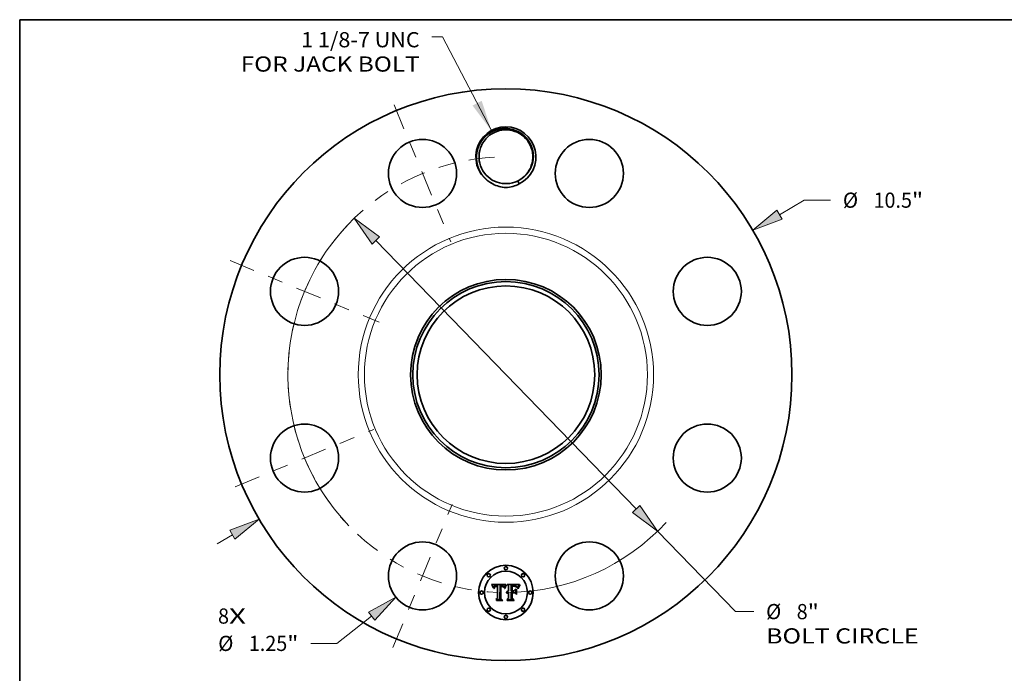
# Model space of a CAD drawing. Extents: x 0 to 10.8, y 0 to 8.2.
# Drawn here: x 0.2 to 6.6, y 4 to 8.2 of the extents above; entities that cross this region are included whole.
import ezdxf
from ezdxf.enums import TextEntityAlignment as Align

# ---------------------------------------------------------------- set-up
doc = ezdxf.new("R2010")
doc.units = 0
doc.header["$MEASUREMENT"] = 0
doc.linetypes.add('DASHDOT', pattern=[18.5, 12, -3, 0.5, -3])
doc.layers.get('0').update_dxf_attribs({"lineweight": 13})
doc.layers.add('1', color=7, linetype='Continuous', lineweight=13)
doc.styles.get("Standard").update_dxf_attribs({"font": 'isocp.shx'})

# ---------------------------------------------------------------- blocks, each defined once
blk = doc.blocks.new('BLOCK7')
at = {"color": 7, "lineweight": 13, "ltscale": 0.03937}
for s, p, p2 in [('8', (-5.28299, -4.571719), (-5.081475, -4.571719)), ('X', (-5.081475, -4.571719), (-4.771545, -4.571719))]:
    blk.add_text(s, height=0.278897, dxfattribs=at).set_placement(p, p2, align=Align.FIT)
blk = doc.blocks.new('BLOCK8')
at = {"color": 7, "lineweight": 13, "ltscale": 0.03937}
blk.add_lwpolyline([(-0.266684, 4.483534), (-1.162673, 6.205983), (-1.359523, 6.205983)], dxfattribs=at)
blk.add_solid([(-0.612002, 4.942703), (-0.266684, 4.483534), (-0.444416, 5.029878)], dxfattribs=at)
for s, p, p2 in [('1 1/8-7 UNC', (-3.7586, 6.011924), (-1.582641, 6.011924)), ('FOR JACK BOLT', (-4.866529, 5.56569), (-1.58264, 5.56569))]:
    blk.add_text(s, height=0.278897, dxfattribs=at).set_placement(p, p2, align=Align.FIT)
blk = doc.blocks.new('BLOCK9')
at = {"color": 7, "lineweight": 13, "ltscale": 0.013197}
blk.add_line((5.019867, 2.938546), (5.475442, 3.205232), dxfattribs=at)
at = {"color": 7, "lineweight": 13, "ltscale": 0.012043}
blk.add_line((5.475442, 3.205232), (5.957152, 3.205232), dxfattribs=at)
at = {"color": 7, "lineweight": 13, "ltscale": 0.008144}
blk.add_line((-5.301, -3.103117), (-5.019867, -2.938546), dxfattribs=at)
at = {"color": 7, "lineweight": 13, "ltscale": 0.03937}
for points in [[(4.972151, 3.020059), (4.530791, 2.65225), (5.067583, 2.857034)], [(-4.972151, -3.020059), (-4.530791, -2.65225), (-5.067583, -2.857034)]]:
    blk.add_lwpolyline(points, close=True, dxfattribs=at)
for points in [[(4.972151, 3.020059), (4.530791, 2.65225), (4.972151, 3.020059), (5.067583, 2.857034)], [(-4.972151, -3.020059), (-4.530791, -2.65225), (-4.972151, -3.020059), (-5.067583, -2.857034)]]:
    blk.add_solid(points, dxfattribs=at)
for s, p, p2 in [('%%c', (6.183839, 3.065784), (6.462736, 3.065784)), ('10.5', (6.746096, 3.065784), (7.451398, 3.065784)), ('"', (7.451398, 3.065784), (7.655923, 3.065784))]:
    blk.add_text(s, height=0.278897, dxfattribs=at).set_placement(p, p2, align=Align.FIT)
blk = doc.blocks.new('BLOCK10')
at = {"color": 7, "lineweight": 13, "ltscale": 0.03937}
blk.add_line((-2.466164, -4.433857), (-3.099753, -4.93395), dxfattribs=at)
at = {"color": 7, "lineweight": 13, "ltscale": 0.012043}
blk.add_line((-3.099753, -4.93395), (-3.581464, -4.93395), dxfattribs=at)
at = {"color": 7, "lineweight": 13, "ltscale": 0.03937}
blk.add_lwpolyline([(-2.407646, -4.507996), (-2.021326, -4.082744), (-2.524683, -4.359717)], close=True, dxfattribs=at)
blk.add_solid([(-2.407646, -4.507996), (-2.021326, -4.082744), (-2.407646, -4.507996), (-2.524683, -4.359717)], dxfattribs=at)
for s, p, p2 in [('%%c', (-5.280234, -5.073399), (-5.001337, -5.073399)), ('1.25', (-4.717978, -5.073399), (-4.012675, -5.073399)), ('"', (-4.012675, -5.073399), (-3.808151, -5.073399))]:
    blk.add_text(s, height=0.278897, dxfattribs=at).set_placement(p, p2, align=Align.FIT)
blk = doc.blocks.new('BLOCK11')
at = {"color": 7, "lineweight": 13, "ltscale": 0.03937}
for p, q in [((-2.389115, 2.465686), (2.389115, -2.465685)), ((2.783471, -2.87268), (4.215288, -4.350386))]:
    blk.add_line(p, q, dxfattribs=at)
at = {"color": 7, "lineweight": 13, "ltscale": 0.008303}
blk.add_line((4.215288, -4.350386), (4.547422, -4.350386), dxfattribs=at)
at = {"color": 7, "lineweight": 13, "ltscale": 0.03937}
for points in [[(-2.321283, 2.531411), (-2.783471, 2.87268), (-2.456948, 2.39996)], [(2.321283, -2.531411), (2.783471, -2.87268), (2.456948, -2.39996)]]:
    blk.add_lwpolyline(points, close=True, dxfattribs=at)
for start, end in [(130.90048, 223.928439), (271.071572, 317.292313)]:
    blk.add_arc((0, 0), 4, start, end, dxfattribs=at)
for points in [[(-2.321283, 2.531411), (-2.783471, 2.87268), (-2.321283, 2.531411), (-2.456948, 2.39996)], [(2.321283, -2.531411), (2.783471, -2.87268), (2.321283, -2.531411), (2.456948, -2.39996)]]:
    blk.add_solid(points, dxfattribs=at)
for s, p, p2 in [('%%c', (4.774109, -4.489835), (5.053006, -4.489835)), ('8', (5.336366, -4.489835), (5.53788, -4.489835)), ('"', (5.537881, -4.489835), (5.742405, -4.489835)), ('BOLT CIRCLE', (4.774109, -4.93607), (7.574363, -4.93607))]:
    blk.add_text(s, height=0.278897, dxfattribs=at).set_placement(p, p2, align=Align.FIT)
blk = doc.blocks.new('BLOCK12')
at = {"color": 7, "linetype": 'DASHDOT', "lineweight": 13, "ltscale": 0.03937}
blk.add_line((-2.075096, -5.009726), (-0.986371, -2.381311), dxfattribs=at)
blk.add_arc((0, 0), 4, 227.124352, 267.875645, dxfattribs=at)
blk = doc.blocks.new('BLOCK13')
at = {"color": 7, "linetype": 'DASHDOT', "lineweight": 13, "ltscale": 0.03937}
blk.add_line((-4.966317, -2.057116), (-2.424719, -1.004352), dxfattribs=at)
blk.add_arc((0, 0), 4, 182.797381, 222.202627, dxfattribs=at)
blk = doc.blocks.new('BLOCK14')
at = {"color": 7, "linetype": 'DASHDOT', "lineweight": 13, "ltscale": 0.03937}
blk.add_line((-5.063156, 2.097228), (-2.32788, 0.964239), dxfattribs=at)
blk.add_arc((0, 0), 4, 136.29596, 178.704045, dxfattribs=at)
blk = doc.blocks.new('BLOCK15')
at = {"color": 7, "linetype": 'DASHDOT', "lineweight": 13, "ltscale": 0.03937}
blk.add_line((-2.051736, 4.953328), (-1.009732, 2.437708), dxfattribs=at)
blk.add_arc((0, 0), 4, 92.998756, 132.001247, dxfattribs=at)

msp = doc.modelspace()

# ---------------------------------------------------------------- linework, layer by layer
at = {"color": 7, "lineweight": 35, "ltscale": 0.00231}
msp.add_line((3.306584, 4.58956), (3.398965, 4.590332), dxfattribs=at)
at = {"color": 7, "lineweight": 35, "ltscale": 7.4e-05}
msp.add_line((3.307936, 4.586949), (3.306584, 4.58956), dxfattribs=at)
at = {"color": 7, "lineweight": 35, "ltscale": 7.2e-05}
for p, q in [((3.309215, 4.584385), (3.307936, 4.586949)), ((3.482949, 4.5775), (3.484607, 4.579871))]:
    msp.add_line(p, q, dxfattribs=at)
at = {"color": 7, "lineweight": 35, "ltscale": 7e-05}
for p, q in [((3.310422, 4.581871), (3.309215, 4.584385)), ((3.452038, 4.579917), (3.45483, 4.579672)), ((3.481455, 4.575122), (3.482949, 4.5775)), ((3.484448, 4.575672), (3.482979, 4.57329))]:
    msp.add_line(p, q, dxfattribs=at)
at = {"color": 7, "lineweight": 35, "ltscale": 6.8e-05}
for p, q in [((3.311557, 4.579406), (3.310422, 4.581871)), ((3.317766, 4.565657), (3.31614, 4.567824)), ((3.480126, 4.572735), (3.481455, 4.575122)), ((3.338817, 4.485074), (3.337043, 4.487156))]:
    msp.add_line(p, q, dxfattribs=at)
at = {"color": 7, "lineweight": 35, "ltscale": 6.6e-05}
msp.add_line((3.312619, 4.576991), (3.311557, 4.579406), dxfattribs=at)
at = {"color": 7, "lineweight": 35, "ltscale": 6.4e-05}
for p, q in [((3.313608, 4.574626), (3.312619, 4.576991)), ((3.395372, 4.57556), (3.396477, 4.577879)), ((3.477131, 4.565529), (3.477964, 4.567939)), ((3.481672, 4.570952), (3.480528, 4.568657))]:
    msp.add_line(p, q, dxfattribs=at)
at = {"color": 7, "lineweight": 35, "ltscale": 6.2e-05}
msp.add_line((3.314524, 4.572309), (3.313608, 4.574626), dxfattribs=at)
at = {"color": 7, "lineweight": 35, "ltscale": 6e-05}
for p, q in [((3.315369, 4.570042), (3.314524, 4.572309)), ((3.396477, 4.577879), (3.397577, 4.580002)), ((3.457387, 4.579264), (3.459707, 4.578692))]:
    msp.add_line(p, q, dxfattribs=at)
at = {"color": 7, "lineweight": 35, "ltscale": 5.9e-05}
for p, q in [((3.31614, 4.567824), (3.315369, 4.570042)), ((3.47955, 4.566406), (3.478734, 4.564197))]:
    msp.add_line(p, q, dxfattribs=at)
at = {"color": 7, "lineweight": 35, "ltscale": 4.7e-05}
for p, q in [((3.317897, 4.567528), (3.317766, 4.565657)), ((3.399751, 4.583667), (3.400827, 4.585208)), ((3.404032, 4.54209), (3.40531, 4.543457)), ((3.40531, 4.543457), (3.406753, 4.544643)), ((3.406753, 4.544643), (3.408363, 4.545647)), ((3.454966, 4.583361), (3.453084, 4.583577)), ((3.463903, 4.575327), (3.462208, 4.576119)), ((3.470412, 4.572825), (3.469402, 4.574404))]:
    msp.add_line(p, q, dxfattribs=at)
at = {"color": 7, "lineweight": 35, "ltscale": 4.4e-05}
for p, q in [((3.318108, 4.569288), (3.317897, 4.567528)), ((3.321698, 4.563111), (3.321898, 4.564861)), ((3.386627, 4.568124), (3.386161, 4.569827)), ((3.456711, 4.583084), (3.454966, 4.583361)), ((3.469402, 4.574404), (3.468395, 4.575835)), ((3.479712, 4.581136), (3.478857, 4.579616))]:
    msp.add_line(p, q, dxfattribs=at)
at = {"color": 7, "lineweight": 35, "ltscale": 4.2e-05}
for p, q in [((3.318397, 4.570936), (3.318108, 4.569288)), ((3.321898, 4.564861), (3.322156, 4.566501)), ((3.386161, 4.569827), (3.385656, 4.571424)), ((3.474071, 4.568741), (3.473454, 4.567199)), ((3.474693, 4.570301), (3.474071, 4.568741))]:
    msp.add_line(p, q, dxfattribs=at)
at = {"color": 7, "lineweight": 35, "ltscale": 4e-05}
for p, q in [((3.318765, 4.572473), (3.318397, 4.570936)), ((3.335654, 4.579086), (3.337263, 4.579192)), ((3.385656, 4.571424), (3.385115, 4.572913)), ((3.451893, 4.57788), (3.450283, 4.577943)), ((3.475292, 4.571773), (3.474693, 4.570301))]:
    msp.add_line(p, q, dxfattribs=at)
at = {"color": 7, "lineweight": 35, "ltscale": 3.7e-05}
for p, q in [((3.319212, 4.573897), (3.318765, 4.572473)), ((3.322474, 4.568032), (3.322852, 4.569453)), ((3.339865, 4.583318), (3.3384, 4.583374)), ((3.341361, 4.583225), (3.339865, 4.583318)), ((3.372354, 4.583395), (3.370875, 4.583564)), ((3.373938, 4.576953), (3.372451, 4.577145)), ((3.375386, 4.576683), (3.373938, 4.576953)), ((3.382087, 4.575362), (3.38288, 4.574131)), ((3.385115, 4.572913), (3.384535, 4.574293)), ((3.388724, 4.569829), (3.38825, 4.568423)), ((3.403915, 4.537769), (3.402808, 4.536773)), ((3.475868, 4.573156), (3.475292, 4.571773)), ((3.485172, 4.589094), (3.484298, 4.58791))]:
    msp.add_line(p, q, dxfattribs=at)
at = {"color": 7, "lineweight": 35, "ltscale": 3.5e-05}
for p, q in [((3.319737, 4.57521), (3.319212, 4.573897)), ((3.322852, 4.569453), (3.323288, 4.570765)), ((3.362105, 4.583503), (3.360717, 4.583392)), ((3.363493, 4.58359), (3.362105, 4.583503)), ((3.364881, 4.583651), (3.363493, 4.58359)), ((3.366269, 4.583688), (3.364881, 4.583651)), ((3.367657, 4.583701), (3.366269, 4.583688)), ((3.373746, 4.583158), (3.372354, 4.583395)), ((3.379491, 4.575411), (3.378162, 4.575912)), ((3.380778, 4.574832), (3.379491, 4.575411)), ((3.382026, 4.574177), (3.380778, 4.574832)), ((3.38118, 4.576403), (3.382087, 4.575362)), ((3.383234, 4.573444), (3.382026, 4.574177)), ((3.384535, 4.574293), (3.383918, 4.575565)), ((3.389696, 4.572494), (3.389206, 4.571187)), ((3.406243, 4.539411), (3.40506, 4.538648)), ((3.407466, 4.540055), (3.406243, 4.539411)), ((3.41274, 4.541461), (3.411364, 4.541285)), ((3.414156, 4.54152), (3.41274, 4.541461)), ((3.413625, 4.537544), (3.415018, 4.537692)), ((3.446774, 4.577994), (3.445383, 4.577978)), ((3.461129, 4.581881), (3.459793, 4.582343)), ((3.466386, 4.578253), (3.465385, 4.57924)), ((3.476422, 4.574453), (3.475868, 4.573156)), ((3.484298, 4.58791), (3.483479, 4.586781))]:
    msp.add_line(p, q, dxfattribs=at)
at = {"color": 7, "lineweight": 35, "ltscale": 3.4e-05}
for p, q in [((3.32034, 4.576412), (3.319737, 4.57521)), ((3.324319, 4.567404), (3.324059, 4.566068)), ((3.327028, 4.581934), (3.325761, 4.581408)), ((3.331423, 4.578341), (3.332734, 4.578661)), ((3.335978, 4.577098), (3.334619, 4.576942)), ((3.369264, 4.57937), (3.370629, 4.579334)), ((3.37505, 4.582852), (3.373746, 4.583158)), ((3.377746, 4.578414), (3.379024, 4.577924)), ((3.390193, 4.573753), (3.389696, 4.572494)), ((3.401741, 4.535659), (3.401201, 4.536893)), ((3.408726, 4.540583), (3.407466, 4.540055)), ((3.410026, 4.540992), (3.408726, 4.540583)), ((3.411364, 4.541285), (3.410026, 4.540992)), ((3.412291, 4.537298), (3.413625, 4.537544))]:
    msp.add_line(p, q, dxfattribs=at)
at = {"color": 7, "lineweight": 35, "ltscale": 3.2e-05}
for p, q in [((3.321022, 4.5775), (3.32034, 4.576412)), ((3.324635, 4.568644), (3.324319, 4.567404)), ((3.330213, 4.577951), (3.331423, 4.578341)), ((3.334619, 4.576942), (3.333352, 4.576723)), ((3.370629, 4.579334), (3.371907, 4.579275)), ((3.376267, 4.582479), (3.37505, 4.582852)), ((3.383262, 4.576729), (3.382571, 4.577786)), ((3.39121, 4.576122), (3.390698, 4.574963)), ((3.405517, 4.533744), (3.4065, 4.534583)), ((3.4065, 4.534583), (3.40754, 4.535323)), ((3.40754, 4.535323), (3.408641, 4.535965)), ((3.408641, 4.535965), (3.409799, 4.536507)), ((3.409799, 4.536507), (3.411015, 4.536952))]:
    msp.add_line(p, q, dxfattribs=at)
at = {"color": 7, "lineweight": 35, "ltscale": 3.1e-05}
for p, q in [((3.321784, 4.578478), (3.321022, 4.5775)), ((3.324604, 4.580801), (3.323558, 4.580113)), ((3.323784, 4.571967), (3.324341, 4.573059)), ((3.391731, 4.577232), (3.39121, 4.576122)), ((3.398965, 4.590332), (3.398386, 4.589233)), ((3.406968, 4.532037), (3.406058, 4.531187)), ((3.457367, 4.577371), (3.456144, 4.577536)), ((3.477464, 4.576782), (3.476953, 4.575661)), ((3.482714, 4.585705), (3.482004, 4.584684))]:
    msp.add_line(p, q, dxfattribs=at)
at = {"color": 7, "lineweight": 35, "ltscale": 5e-05}
for p, q in [((3.323703, 4.563111), (3.321698, 4.563111)), ((3.440768, 4.579851), (3.442754, 4.579916)), ((3.460461, 4.576722), (3.458495, 4.57718)), ((3.471423, 4.571098), (3.470412, 4.572825)), ((3.478857, 4.579616), (3.47795, 4.577815))]:
    msp.add_line(p, q, dxfattribs=at)
at = {"color": 7, "lineweight": 35, "ltscale": 3e-05}
for p, q in [((3.322623, 4.579344), (3.321784, 4.578478)), ((3.323558, 4.580113), (3.322623, 4.579344)), ((3.325005, 4.569791), (3.324635, 4.568644)), ((3.329102, 4.57749), (3.330213, 4.577951)), ((3.333352, 4.576723), (3.332176, 4.576442)), ((3.371907, 4.579275), (3.373098, 4.579191)), ((3.377398, 4.582038), (3.376267, 4.582479)), ((3.382571, 4.577786), (3.381839, 4.578734)), ((3.39226, 4.578293), (3.391731, 4.577232)), ((3.407906, 4.532797), (3.406968, 4.532037)), ((3.463392, 4.580771), (3.462329, 4.581356)), ((3.464388, 4.580079), (3.463392, 4.580771))]:
    msp.add_line(p, q, dxfattribs=at)
at = {"color": 7, "lineweight": 35, "ltscale": 3.9e-05}
for p, q in [((3.322156, 4.566501), (3.322474, 4.568032)), ((3.338971, 4.577223), (3.337429, 4.577191)), ((3.344446, 4.582929), (3.342889, 4.583096)), ((3.370875, 4.583564), (3.36931, 4.583667)), ((3.370921, 4.577262), (3.369354, 4.5773)), ((3.402808, 4.536773), (3.401741, 4.535659)), ((3.486101, 4.590332), (3.485172, 4.589094))]:
    msp.add_line(p, q, dxfattribs=at)
at = {"color": 7, "lineweight": 35, "ltscale": 3.3e-05}
for p, q in [((3.323288, 4.570765), (3.323784, 4.571967)), ((3.325761, 4.581408), (3.324604, 4.580801)), ((3.379024, 4.577924), (3.38016, 4.577258)), ((3.38016, 4.577258), (3.38118, 4.576403)), ((3.383918, 4.575565), (3.383262, 4.576729)), ((3.390698, 4.574963), (3.390193, 4.573753)), ((3.404593, 4.532806), (3.405517, 4.533744)), ((3.411015, 4.536952), (3.412291, 4.537298)), ((3.456144, 4.577536), (3.454823, 4.577676)), ((3.462329, 4.581356), (3.461129, 4.581881)), ((3.465385, 4.57924), (3.464388, 4.580079)), ((3.476953, 4.575661), (3.476422, 4.574453)), ((3.483479, 4.586781), (3.482714, 4.585705))]:
    msp.add_line(p, q, dxfattribs=at)
at = {"color": 7, "lineweight": 35, "ltscale": 3.8e-05}
for p, q in [((3.323854, 4.564637), (3.323703, 4.563111)), ((3.329896, 4.582744), (3.328407, 4.58238)), ((3.334145, 4.578909), (3.335654, 4.579086)), ((3.342889, 4.583096), (3.341361, 4.583225)), ((3.372451, 4.577145), (3.370921, 4.577262)), ((3.38825, 4.568423), (3.387783, 4.566967)), ((3.445383, 4.577978), (3.443862, 4.577932)), ((3.453406, 4.57779), (3.451893, 4.57788)), ((3.459793, 4.582343), (3.458321, 4.582744)), ((3.467388, 4.577119), (3.466386, 4.578253))]:
    msp.add_line(p, q, dxfattribs=at)
at = {"color": 7, "lineweight": 35, "ltscale": 3.6e-05}
for p, q in [((3.324059, 4.566068), (3.323854, 4.564637)), ((3.328407, 4.58238), (3.327028, 4.581934)), ((3.332734, 4.578661), (3.334145, 4.578909)), ((3.337429, 4.577191), (3.335978, 4.577098)), ((3.3384, 4.583374), (3.336966, 4.583392)), ((3.367811, 4.579383), (3.369264, 4.57937)), ((3.376795, 4.576336), (3.375386, 4.576683)), ((3.378162, 4.575912), (3.376795, 4.576336)), ((3.389206, 4.571187), (3.388724, 4.569829)), ((3.40506, 4.538648), (3.403915, 4.537769)), ((3.415018, 4.537692), (3.416469, 4.537741)), ((3.454823, 4.577676), (3.453406, 4.57779))]:
    msp.add_line(p, q, dxfattribs=at)
at = {"color": 7, "lineweight": 35, "ltscale": 2.9e-05}
for p, q in [((3.324341, 4.573059), (3.324955, 4.574043)), ((3.328089, 4.576957), (3.329102, 4.57749)), ((3.37844, 4.581529), (3.377398, 4.582038)), ((3.392795, 4.579306), (3.39226, 4.578293)), ((3.408874, 4.533468), (3.407906, 4.532797)), ((3.409872, 4.53405), (3.408874, 4.533468)), ((3.415296, 4.535614), (3.414153, 4.535481)), ((3.415322, 4.541464), (3.414156, 4.54152)), ((3.416469, 4.535659), (3.415296, 4.535614)), ((3.416469, 4.541366), (3.415322, 4.541464)), ((3.458495, 4.57718), (3.457367, 4.577371)), ((3.47795, 4.577815), (3.477464, 4.576782)), ((3.482004, 4.584684), (3.48135, 4.583716))]:
    msp.add_line(p, q, dxfattribs=at)
at = {"color": 7, "lineweight": 35, "ltscale": 2.8e-05}
for p, q in [((3.324955, 4.574043), (3.325629, 4.574917)), ((3.332176, 4.576442), (3.331092, 4.576098)), ((3.36717, 4.577217), (3.366036, 4.577113)), ((3.368276, 4.577279), (3.36717, 4.577217)), ((3.373098, 4.579191), (3.374202, 4.579083)), ((3.379397, 4.580952), (3.37844, 4.581529)), ((3.381839, 4.578734), (3.381071, 4.579575)), ((3.410897, 4.534542), (3.409872, 4.53405)), ((3.411953, 4.534944), (3.410897, 4.534542)), ((3.413038, 4.535257), (3.411953, 4.534944)), ((3.414153, 4.535481), (3.413038, 4.535257))]:
    msp.add_line(p, q, dxfattribs=at)
at = {"color": 7, "lineweight": 35, "ltscale": 5.5e-05}
for p, q in [((3.325908, 4.571799), (3.325005, 4.569791)), ((3.397577, 4.580002), (3.398667, 4.581931)), ((3.401895, 4.586553), (3.403822, 4.585474)), ((3.406058, 4.531187), (3.404593, 4.532806)), ((3.459707, 4.578692), (3.461792, 4.577956))]:
    msp.add_line(p, q, dxfattribs=at)
at = {"color": 7, "lineweight": 35, "ltscale": 5.3e-05}
for p, q in [((3.325629, 4.574917), (3.327177, 4.576355)), ((3.392641, 4.562957), (3.390636, 4.563651)), ((3.401673, 4.582402), (3.400582, 4.580597)), ((3.446876, 4.57999), (3.44901, 4.579999)), ((3.472438, 4.569222), (3.471423, 4.571098))]:
    msp.add_line(p, q, dxfattribs=at)
at = {"color": 7, "lineweight": 35, "ltscale": 4.9e-05}
for p, q in [((3.327031, 4.573428), (3.325908, 4.571799)), ((3.3301, 4.575693), (3.328392, 4.574693)), ((3.374202, 4.579083), (3.376149, 4.578797)), ((3.402753, 4.584027), (3.401673, 4.582402)), ((3.401978, 4.538808), (3.402922, 4.540539)), ((3.408363, 4.545647), (3.410139, 4.546469)), ((3.467136, 4.573181), (3.465546, 4.574349)), ((3.478082, 4.562031), (3.476463, 4.563111)), ((3.480749, 4.582801), (3.479712, 4.581136))]:
    msp.add_line(p, q, dxfattribs=at)
at = {"color": 7, "lineweight": 35, "ltscale": 4.6e-05}
for p, q in [((3.328392, 4.574693), (3.327031, 4.573428)), ((3.335033, 4.583351), (3.333209, 4.58323)), ((3.462208, 4.576119), (3.460461, 4.576722)), ((3.465252, 4.575994), (3.466628, 4.574768))]:
    msp.add_line(p, q, dxfattribs=at)
at = {"color": 7, "lineweight": 35, "ltscale": 2.7e-05}
for p, q in [((3.327177, 4.576355), (3.328089, 4.576957)), ((3.331092, 4.576098), (3.3301, 4.575693)), ((3.369354, 4.5773), (3.368276, 4.577279)), ((3.380265, 4.580308), (3.379397, 4.580952)), ((3.381071, 4.579575), (3.380265, 4.580308)), ((3.48135, 4.583716), (3.480749, 4.582801))]:
    msp.add_line(p, q, dxfattribs=at)
at = {"color": 7, "lineweight": 35, "ltscale": 4.1e-05}
for p, q in [((3.331498, 4.583027), (3.329896, 4.582744)), ((3.36931, 4.583667), (3.367657, 4.583701)), ((3.376149, 4.578797), (3.377746, 4.578414)), ((3.387783, 4.566967), (3.386627, 4.568124)), ((3.443862, 4.577932), (3.442212, 4.577855)), ((3.458321, 4.582744), (3.456711, 4.583084)), ((3.468395, 4.575835), (3.467388, 4.577119))]:
    msp.add_line(p, q, dxfattribs=at)
at = {"color": 7, "lineweight": 35, "ltscale": 4.3e-05}
for p, q in [((3.333209, 4.58323), (3.331498, 4.583027)), ((3.337263, 4.579192), (3.338971, 4.579227)), ((3.400827, 4.585208), (3.401895, 4.586553)), ((3.450283, 4.577943), (3.448576, 4.577982))]:
    msp.add_line(p, q, dxfattribs=at)
at = {"color": 7, "lineweight": 35, "ltscale": 4.8e-05}
for p, q in [((3.336966, 4.583392), (3.335033, 4.583351)), ((3.402922, 4.540539), (3.404032, 4.54209)), ((3.440433, 4.577747), (3.438523, 4.577608)), ((3.438832, 4.579768), (3.440768, 4.579851)), ((3.46364, 4.577057), (3.465252, 4.575994)), ((3.465546, 4.574349), (3.463903, 4.575327)), ((3.490574, 4.586939), (3.491962, 4.585628))]:
    msp.add_line(p, q, dxfattribs=at)
at = {"color": 7, "lineweight": 35, "ltscale": 0.000116}
msp.add_line((3.338971, 4.579227), (3.343598, 4.57915), dxfattribs=at)
at = {"color": 7, "lineweight": 35, "ltscale": 0.000137}
msp.add_line((3.344446, 4.577145), (3.338971, 4.577223), dxfattribs=at)
at = {"color": 7, "lineweight": 35, "ltscale": 9.7e-05}
msp.add_line((3.343598, 4.57915), (3.344446, 4.582929), dxfattribs=at)
at = {"color": 7, "lineweight": 35, "ltscale": 0.001918}
msp.add_line((3.344446, 4.50042), (3.344446, 4.577145), dxfattribs=at)
at = {"color": 7, "lineweight": 35, "ltscale": 0.00209}
msp.add_line((3.360717, 4.583392), (3.359792, 4.499803), dxfattribs=at)
at = {"color": 7, "lineweight": 35, "ltscale": 0.000104}
msp.add_line((3.363647, 4.579306), (3.367811, 4.579383), dxfattribs=at)
at = {"color": 7, "lineweight": 35, "ltscale": 0.002009}
msp.add_line((3.363647, 4.498955), (3.363647, 4.579306), dxfattribs=at)
at = {"color": 7, "lineweight": 35, "ltscale": 0.001939}
msp.add_line((3.366036, 4.577113), (3.36596, 4.499571), dxfattribs=at)
at = {"color": 7, "lineweight": 35, "ltscale": 1.9e-05}
msp.add_line((3.38288, 4.574131), (3.383234, 4.573444), dxfattribs=at)
at = {"color": 7, "lineweight": 35, "ltscale": 0.000101}
msp.add_line((3.390636, 4.563651), (3.392005, 4.56744), dxfattribs=at)
at = {"color": 7, "lineweight": 35, "ltscale": 7.8e-05}
for p, q in [((3.392005, 4.56744), (3.393134, 4.570342)), ((3.394964, 4.568892), (3.393808, 4.566014))]:
    msp.add_line(p, q, dxfattribs=at)
at = {"color": 7, "lineweight": 35, "ltscale": 8.2e-05}
msp.add_line((3.393808, 4.566014), (3.392641, 4.562957), dxfattribs=at)
at = {"color": 7, "lineweight": 35, "ltscale": 0.000285}
msp.add_line((3.398386, 4.589233), (3.392795, 4.579306), dxfattribs=at)
at = {"color": 7, "lineweight": 35, "ltscale": 7.3e-05}
for p, q in [((3.393134, 4.570342), (3.394257, 4.573048)), ((3.396108, 4.571591), (3.394964, 4.568892)), ((3.486081, 4.578096), (3.484448, 4.575672))]:
    msp.add_line(p, q, dxfattribs=at)
at = {"color": 7, "lineweight": 35, "ltscale": 6.9e-05}
for p, q in [((3.394257, 4.573048), (3.395372, 4.57556)), ((3.397243, 4.57411), (3.396108, 4.571591))]:
    msp.add_line(p, q, dxfattribs=at)
at = {"color": 7, "lineweight": 35, "ltscale": 6.5e-05}
for p, q in [((3.398367, 4.576451), (3.397243, 4.57411)), ((3.45483, 4.579672), (3.457387, 4.579264)), ((3.477964, 4.567939), (3.478963, 4.570341))]:
    msp.add_line(p, q, dxfattribs=at)
at = {"color": 7, "lineweight": 35, "ltscale": 6.1e-05}
for p, q in [((3.399479, 4.578614), (3.398367, 4.576451)), ((3.480528, 4.568657), (3.47955, 4.566406))]:
    msp.add_line(p, q, dxfattribs=at)
at = {"color": 7, "lineweight": 35, "ltscale": 5.1e-05}
for p, q in [((3.398667, 4.581931), (3.399751, 4.583667)), ((3.410139, 4.546469), (3.412083, 4.547108)), ((3.442754, 4.579916), (3.444791, 4.579962)), ((3.453084, 4.583577), (3.451066, 4.583731)), ((3.461792, 4.577956), (3.46364, 4.577057)), ((3.468674, 4.571825), (3.467136, 4.573181))]:
    msp.add_line(p, q, dxfattribs=at)
at = {"color": 7, "lineweight": 35, "ltscale": 5.7e-05}
for p, q in [((3.400582, 4.580597), (3.399479, 4.578614)), ((3.414192, 4.547567), (3.416469, 4.547843)), ((3.448911, 4.583824), (3.446619, 4.583855)), ((3.473454, 4.567199), (3.472438, 4.569222)), ((3.478734, 4.564197), (3.478082, 4.562031))]:
    msp.add_line(p, q, dxfattribs=at)
at = {"color": 7, "lineweight": 35, "ltscale": 5.2e-05}
for p, q in [((3.401201, 4.536893), (3.401978, 4.538808)), ((3.444791, 4.579962), (3.446876, 4.57999))]:
    msp.add_line(p, q, dxfattribs=at)
at = {"color": 7, "lineweight": 35, "ltscale": 4.5e-05}
for p, q in [((3.403822, 4.585474), (3.402753, 4.584027)), ((3.442212, 4.577855), (3.440433, 4.577747)), ((3.448576, 4.577982), (3.446774, 4.577994)), ((3.466628, 4.574768), (3.467769, 4.573378)), ((3.467769, 4.573378), (3.468674, 4.571825))]:
    msp.add_line(p, q, dxfattribs=at)
at = {"color": 7, "lineweight": 35, "ltscale": 0.00036}
msp.add_line((3.416469, 4.580385), (3.406058, 4.590332), dxfattribs=at)
at = {"color": 7, "lineweight": 35, "ltscale": 0.002001}
msp.add_line((3.406058, 4.590332), (3.486101, 4.590332), dxfattribs=at)
at = {"color": 7, "lineweight": 35, "ltscale": 5.4e-05}
for p, q in [((3.412083, 4.547108), (3.414192, 4.547567)), ((3.451066, 4.583731), (3.448911, 4.583824))]:
    msp.add_line(p, q, dxfattribs=at)
at = {"color": 7, "lineweight": 35, "ltscale": 0.000814}
msp.add_line((3.416469, 4.547843), (3.416469, 4.580385), dxfattribs=at)
at = {"color": 7, "lineweight": 35, "ltscale": 9.1e-05}
msp.add_line((3.416469, 4.537741), (3.416469, 4.541366), dxfattribs=at)
at = {"color": 7, "lineweight": 35, "ltscale": 0.000829}
msp.add_line((3.416469, 4.502501), (3.416469, 4.535659), dxfattribs=at)
at = {"color": 7, "lineweight": 35, "ltscale": 7.1e-05}
for p, q in [((3.434744, 4.583855), (3.431891, 4.583932)), ((3.407446, 4.485074), (3.405519, 4.487156))]:
    msp.add_line(p, q, dxfattribs=at)
at = {"color": 7, "lineweight": 35, "ltscale": 0.000902}
msp.add_line((3.431891, 4.583932), (3.431891, 4.547843), dxfattribs=at)
at = {"color": 7, "lineweight": 35, "ltscale": 0.000118}
msp.add_line((3.431891, 4.547843), (3.436596, 4.547843), dxfattribs=at)
at = {"color": 7, "lineweight": 35, "ltscale": 0.000441}
msp.add_line((3.449549, 4.541366), (3.431891, 4.541366), dxfattribs=at)
at = {"color": 7, "lineweight": 35, "ltscale": 0.000972}
msp.add_line((3.431891, 4.541366), (3.431891, 4.502501), dxfattribs=at)
at = {"color": 7, "lineweight": 35, "ltscale": 0.000187}
msp.add_line((3.442224, 4.583778), (3.434744, 4.583855), dxfattribs=at)
at = {"color": 7, "lineweight": 35, "ltscale": 5.6e-05}
msp.add_line((3.436596, 4.579691), (3.438832, 4.579768), dxfattribs=at)
at = {"color": 7, "lineweight": 35, "ltscale": 0.000796}
msp.add_line((3.436596, 4.547843), (3.436596, 4.579691), dxfattribs=at)
at = {"color": 7, "lineweight": 35, "ltscale": 0.0009}
msp.add_line((3.436596, 4.500959), (3.436596, 4.53697), dxfattribs=at)
at = {"color": 7, "lineweight": 35, "ltscale": 0.000387}
msp.add_line((3.436596, 4.53697), (3.452095, 4.53697), dxfattribs=at)
at = {"color": 7, "lineweight": 35, "ltscale": 0.000744}
msp.add_line((3.438523, 4.577608), (3.438523, 4.547843), dxfattribs=at)
at = {"color": 7, "lineweight": 35, "ltscale": 0.000291}
msp.add_line((3.438523, 4.547843), (3.450167, 4.547843), dxfattribs=at)
at = {"color": 7, "lineweight": 35, "ltscale": 0.000825}
msp.add_line((3.438523, 4.534888), (3.438523, 4.501885), dxfattribs=at)
at = {"color": 7, "lineweight": 35, "ltscale": 0.000395}
msp.add_line((3.454331, 4.534888), (3.438523, 4.534888), dxfattribs=at)
at = {"color": 7, "lineweight": 35, "ltscale": 0.00011}
msp.add_line((3.446619, 4.583855), (3.442224, 4.583778), dxfattribs=at)
at = {"color": 7, "lineweight": 35, "ltscale": 7.6e-05}
for p, q in [((3.44901, 4.579999), (3.452038, 4.579917)), ((3.452095, 4.53697), (3.454331, 4.534888)), ((3.487878, 4.580563), (3.486081, 4.578096))]:
    msp.add_line(p, q, dxfattribs=at)
at = {"color": 7, "lineweight": 35, "ltscale": 0.000455}
msp.add_line((3.462504, 4.528565), (3.449549, 4.541366), dxfattribs=at)
at = {"color": 7, "lineweight": 35, "ltscale": 0.000449}
msp.add_line((3.450167, 4.547843), (3.462504, 4.560875), dxfattribs=at)
at = {"color": 7, "lineweight": 35, "ltscale": 0.000808}
msp.add_line((3.462504, 4.560875), (3.462504, 4.528565), dxfattribs=at)
at = {"color": 7, "lineweight": 35, "ltscale": 0.000833}
for p, q in [((3.466129, 4.526021), (3.466129, 4.559333)), ((3.468134, 4.558176), (3.468134, 4.524863))]:
    msp.add_line(p, q, dxfattribs=at)
at = {"color": 7, "lineweight": 35, "ltscale": 5.8e-05}
for p, q in [((3.466129, 4.559333), (3.468134, 4.558176)), ((3.468134, 4.524863), (3.466129, 4.526021))]:
    msp.add_line(p, q, dxfattribs=at)
at = {"color": 7, "lineweight": 35, "ltscale": 6.3e-05}
msp.add_line((3.476463, 4.563111), (3.477131, 4.565529), dxfattribs=at)
at = {"color": 7, "lineweight": 35, "ltscale": 6.7e-05}
for p, q in [((3.478963, 4.570341), (3.480126, 4.572735)), ((3.482979, 4.57329), (3.481672, 4.570952))]:
    msp.add_line(p, q, dxfattribs=at)
at = {"color": 7, "lineweight": 35, "ltscale": 7.5e-05}
msp.add_line((3.484607, 4.579871), (3.486431, 4.582236), dxfattribs=at)
at = {"color": 7, "lineweight": 35, "ltscale": 7.7e-05}
msp.add_line((3.486431, 4.582236), (3.48842, 4.584591), dxfattribs=at)
at = {"color": 7, "lineweight": 35, "ltscale": 8e-05}
for p, q in [((3.489838, 4.583074), (3.487878, 4.580563)), ((3.48842, 4.584591), (3.490574, 4.586939))]:
    msp.add_line(p, q, dxfattribs=at)
at = {"color": 7, "lineweight": 35, "ltscale": 8.3e-05}
msp.add_line((3.491962, 4.585628), (3.489838, 4.583074), dxfattribs=at)
at = {"color": 7, "lineweight": 35, "ltscale": 0.000352}
for p, q in [((3.333651, 4.491397), (3.344446, 4.50042)), ((3.431891, 4.502501), (3.441762, 4.492477))]:
    msp.add_line(p, q, dxfattribs=at)
at = {"color": 7, "lineweight": 35, "ltscale": 0.000881}
msp.add_line((3.368891, 4.491397), (3.333651, 4.491397), dxfattribs=at)
at = {"color": 7, "lineweight": 35, "ltscale": 0.000923}
msp.add_line((3.337043, 4.487156), (3.37398, 4.487156), dxfattribs=at)
at = {"color": 7, "lineweight": 35, "ltscale": 0.000985}
msp.add_line((3.378221, 4.485074), (3.338817, 4.485074), dxfattribs=at)
at = {"color": 7, "lineweight": 35, "ltscale": 0.00031}
msp.add_line((3.359792, 4.499803), (3.368891, 4.491397), dxfattribs=at)
at = {"color": 7, "lineweight": 35, "ltscale": 0.000392}
msp.add_line((3.37398, 4.487156), (3.363647, 4.498955), dxfattribs=at)
at = {"color": 7, "lineweight": 35, "ltscale": 0.000475}
msp.add_line((3.36596, 4.499571), (3.378221, 4.485074), dxfattribs=at)
at = {"color": 7, "lineweight": 35, "ltscale": 0.000402}
msp.add_line((3.4039, 4.492477), (3.416469, 4.502501), dxfattribs=at)
at = {"color": 7, "lineweight": 35, "ltscale": 0.000947}
msp.add_line((3.441762, 4.492477), (3.4039, 4.492477), dxfattribs=at)
at = {"color": 7, "lineweight": 35, "ltscale": 0.001056}
msp.add_line((3.405519, 4.487156), (3.447776, 4.487156), dxfattribs=at)
at = {"color": 7, "lineweight": 35, "ltscale": 0.001116}
msp.add_line((3.452095, 4.485074), (3.407446, 4.485074), dxfattribs=at)
at = {"color": 7, "lineweight": 35, "ltscale": 0.000444}
msp.add_line((3.447776, 4.487156), (3.436596, 4.500959), dxfattribs=at)
at = {"color": 7, "lineweight": 35, "ltscale": 0.00054}
msp.add_line((3.438523, 4.501885), (3.452095, 4.485074), dxfattribs=at)
at = {"color": 7, "lineweight": 35, "ltscale": 0.03937}
for points in [[(3.484307, 7.185646, 4.330446), (3.313414, 7.185696)], [(3.489476, 7.212592, 11688.116321), (3.489425, 7.212561)], [(3.486214, 7.520624, 0.124844), (3.399539, 7.544896)], [(3.30557, 7.189957, 0.011464), (3.313414, 7.185696)], [(3.313411, 7.185692, 0.114209), (3.398911, 7.16231)], [(3.398911, 7.162309, 0.114075), (3.484309, 7.185642)], [(3.475833, 7.205075, 0.001573), (3.484307, 7.185647)]]:
    msp.add_lwpolyline(points, format="xyb", dxfattribs=at)
for centre, radius in [((3.398911, 5.94918), 1.852772), ((2.858701, 7.253362), 0.220568), ((3.939121, 7.253362), 0.220568), ((2.094729, 6.48939), 0.220568), ((4.703093, 6.48939), 0.220568), ((3.398911, 5.94918), 0.617591), ((3.398911, 5.94918), 0.60303), ((3.398911, 5.94918), 0.575242), ((2.094729, 5.40897), 0.220568), ((4.703093, 5.40897), 0.220568), ((2.858701, 4.644998), 0.220568), ((3.939121, 4.644998), 0.220568), ((3.398911, 4.537544), 0.176455), ((3.398911, 4.537544), 0.139025), ((3.287372, 4.649083), 0.010694), ((3.398911, 4.695284), 0.010694), ((3.51045, 4.649083), 0.010694), ((3.241171, 4.537544), 0.010694), ((3.556651, 4.537544), 0.010694), ((3.287372, 4.426005), 0.010694), ((3.51045, 4.426005), 0.010694), ((3.398911, 4.379804), 0.010694)]:
    msp.add_circle(centre, radius, dxfattribs=at)
at = {"color": 7, "lineweight": 13, "ltscale": 0.03937}
for radius in [0.95632, 0.916398]:
    msp.add_circle((3.398911, 5.94918), radius, dxfattribs=at)
at = {"color": 7, "lineweight": 35, "ltscale": 0.03937}
for points, knots in [([(3.399539105011905, 7.544899919271436), (3.3864371632599832, 7.5452300053986425), (3.3732808928296145, 7.544394438929855), (3.360054217610754, 7.542387533802626), (3.3372064226733653, 7.536693942157472), (3.3156165374673323, 7.527522950254776), (3.306766831295269, 7.523032080551769), (3.288281933870293, 7.512083655541789), (3.2714986910011015, 7.498560156219041), (3.2629863486847377, 7.490532403409751), (3.239440990198965, 7.464569966616151), (3.2222382502952103, 7.433480703082719), (3.214078598047542, 7.411075570052972), (3.2082180493848154, 7.381053021662959), (3.2083896429936862, 7.350674683835101), (3.208723965934725, 7.343940238011877), (3.210931014927445, 7.320521114652411), (3.2167802258692437, 7.297333979125892), (3.2227867041133216, 7.2813823639436315), (3.2327454228789287, 7.261734944507452), (3.2453051399903132, 7.24378827900285), (3.2483474334707676, 7.23973072112946), (3.2597739024400907, 7.225490673837687), (3.2728654305295106, 7.212620969376766), (3.2831138864682763, 7.204138265786464), (3.294050396685177, 7.196562140743885), (3.3055702715029196, 7.189957188388208)], [0, 0, 0, 0, 0, 0, 36.217175546355975, 36.217175546355975, 36.217175546355975, 63.060648327830776, 63.060648327830776, 63.060648327830776, 94.73911905417769, 94.73911905417769, 94.73911905417769, 157.88004987732276, 157.88004987732276, 157.88004987732276, 175.83383143180063, 175.83383143180063, 175.83383143180063, 220.2774733761729, 220.2774733761729, 220.2774733761729, 233.639741906276, 233.639741906276, 233.639741906276, 268.3735696605124, 268.3735696605124, 268.3735696605124, 268.3735696605124, 268.3735696605124, 268.3735696605124]), ([(3.4894248115738744, 7.212561042549464), (3.497747995149748, 7.217382586186709), (3.505750428011933, 7.2227879853067884), (3.5133793358095287, 7.228750325460614), (3.5217782427250466, 7.236308732156261), (3.529536218378284, 7.244515773498238), (3.53063076250243, 7.245700834655819), (3.5327863325438043, 7.24808882325214), (3.5349012048607205, 7.250543237994843), (3.5359537238995604, 7.251793412458031), (3.540800418750423, 7.257689947506335), (3.5455728120879035, 7.264173992432298), (3.5491595619590037, 7.269551877410447), (3.553686541951632, 7.277118569021813), (3.557554373323745, 7.284543994649112), (3.5585443508742123, 7.28652125209552), (3.5604356677961273, 7.290447218129517), (3.5621800561369583, 7.294371937257162), (3.563026503188989, 7.2963560823220375), (3.5667808897557283, 7.305546156018934), (3.5698902178862864, 7.315005037532023), (3.571916567661451, 7.32254690591707), (3.5748592148900746, 7.336537331617826), (3.5763825927009605, 7.350777690611282), (3.5767787109110603, 7.3572725098500005), (3.577121492472254, 7.379951578651261), (3.573826690382609, 7.402783071186444), (3.5695915939312934, 7.418712428776287), (3.5606076869312715, 7.44162725988449), (3.547963684587846, 7.462581138518636), (3.5433454961867183, 7.469344066033408), (3.5309240590807573, 7.485474750966998), (3.5162451532064973, 7.499824845963027), (3.5067978065673557, 7.507603985533552), (3.4967687073151588, 7.514548208390731), (3.486212496025633, 7.520620562399863)], [0, 0, 0, 0, 0, 0, 28.142765123198288, 28.142765123198288, 28.142765123198288, 32.82490415235468, 32.82490415235468, 32.82490415235468, 37.507043181511065, 37.507043181511065, 37.507043181511065, 54.45182813521539, 54.45182813521539, 54.45182813521539, 60.665916020769885, 60.665916020769885, 60.665916020769885, 66.88000390632435, 66.88000390632435, 66.88000390632435, 89.28038099835393, 89.28038099835393, 89.28038099835393, 107.86551119058619, 107.86551119058619, 107.86551119058619, 153.9058577809347, 153.9058577809347, 153.9058577809347, 176.94118647009577, 176.94118647009577, 176.94118647009577, 210.95741072632563, 210.95741072632563, 210.95741072632563, 210.95741072632563, 210.95741072632563, 210.95741072632563])]:
    msp.add_open_spline(points, degree=5, knots=knots, dxfattribs=at)
at = {"layer": '1', "color": 7, "lineweight": 35, "ltscale": 0.03937}
for p, q in [((0.25, 0.25), (0.25, 8.25)), ((0.25, 8.25), (10.75, 8.25))]:
    msp.add_line(p, q, dxfattribs=at)

# ---------------------------------------------------------------- block references
at = {"lineweight": 0, "xscale": 0.352909, "yscale": 0.352909, "zscale": 0.352909}
for name in ['BLOCK8', 'BLOCK15', 'BLOCK9', 'BLOCK11', 'BLOCK14', 'BLOCK13', 'BLOCK12', 'BLOCK10', 'BLOCK7']:
    msp.add_blockref(name, (3.398911, 5.94918), dxfattribs=at)

doc.saveas('drawing.dxf')
